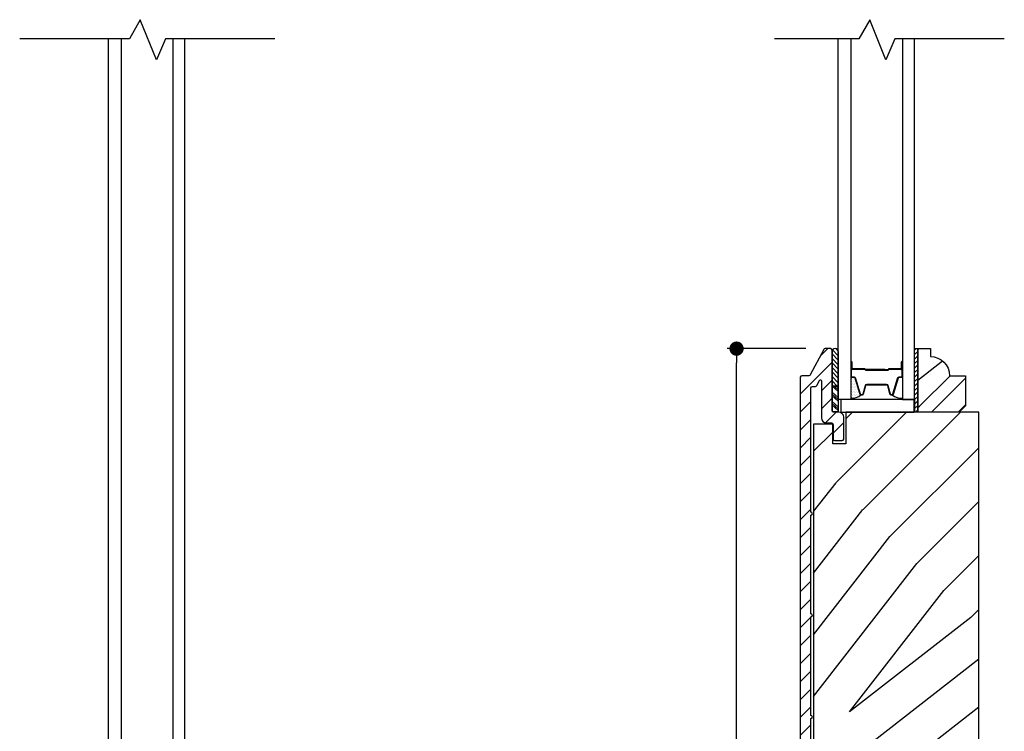
# Model space of a CAD drawing. Extents: x 0 to 169, y 0 to 143.
# Drawn here: x 50 to 59, y 26 to 33 of the extents above; entities that cross this region are included whole.
import ezdxf

# ---------------------------------------------------------------- set-up
doc = ezdxf.new("R2010")
doc.units = 0
doc.header["$LTSCALE"] = 6
doc.header["$MEASUREMENT"] = 0
doc.layers.get('0').update_dxf_attribs({"linetype": 'CONTINUOUS'})
doc.layers.get('Defpoints').update_dxf_attribs({"linetype": 'CONTINUOUS', "lineweight": 5})
doc.layers.add('A-ANNO-DIMS', color=3, linetype='CONTINUOUS')
doc.layers.add('A-DETL-CUT', color=6, linetype='CONTINUOUS')
doc.styles.add('SIMPLEX', font='SIMPLEX.shx', dxfattribs={"width": 0.75})
doc.dimstyles.new('Andersen Section', dxfattribs={"dimscale": 2.5, "dimtxt": 0.09375, "dimasz": 0.046875, "dimexe": 0.03125, "dimexo": 0.0625, "dimgap": 0.03125, "dimtad": 1, "dimdec": 5, "dimzin": 3, "dimdsep": 46, "dimlunit": 4, "dimtxsty": 'SIMPLEX', "dimblk": 'DOT', "dimcen": 0, "dimclrd": 256, "dimclre": 256, "dimadec": 0, "dimazin": 0, "dimtfac": 1, "dimtdec": 5, "dimtmove": 0, "dimatfit": 0, "dimldrblk": 'DOT', "dimfxl": 0, "dimfrac": 2, "dimtolj": 1, "dimtzin": 4, "dimlwd": -1, "dimlwe": -1, "dimarcsym": 0})

# ---------------------------------------------------------------- blocks, each defined once
blk = doc.blocks.new('*X40')
at = {"color": 0}
for p, q in [((8.125, 4.5625), (8.125, 4.5625)), ((8.1406, 4.5625), (8.1406, 4.5625)), ((8.1172, 4.5469), (8.1172, 4.5469)), ((8.1172, 4.5156), (8.1172, 4.5156)), ((8.1172, 4.4844), (8.1172, 4.4844)), ((8.125, 4.5312), (8.125, 4.5312)), ((8.125, 4.5), (8.125, 4.5)), ((8.125, 4.4688), (8.125, 4.4688)), ((8.1328, 4.5469), (8.1328, 4.5469)), ((8.1328, 4.5156), (8.1328, 4.5156)), ((8.1328, 4.4844), (8.1328, 4.4844)), ((8.1406, 4.5312), (8.1406, 4.5312)), ((8.1406, 4.5), (8.1406, 4.5)), ((8.1406, 4.4688), (8.1406, 4.4688)), ((8.1484, 4.5469), (8.1484, 4.5469)), ((8.1484, 4.5156), (8.1484, 4.5156)), ((8.1484, 4.4844), (8.1484, 4.4844)), ((8.1562, 4.5312), (8.1562, 4.5312)), ((8.1562, 4.5), (8.1562, 4.5)), ((8.1562, 4.4688), (8.1562, 4.4688)), ((8.1641, 4.5156), (8.1641, 4.5156)), ((8.1641, 4.4844), (8.1641, 4.4844)), ((8.1719, 4.5), (8.1719, 4.5)), ((8.1719, 4.4688), (8.1719, 4.4688)), ((8.1797, 4.4844), (8.1797, 4.4844)), ((8.1172, 4.4531), (8.1172, 4.4531)), ((8.1172, 4.4219), (8.1172, 4.4219)), ((8.1172, 4.3906), (8.1172, 4.3906)), ((8.125, 4.4375), (8.125, 4.4375)), ((8.125, 4.4062), (8.125, 4.4062)), ((8.125, 4.375), (8.125, 4.375)), ((8.1328, 4.4531), (8.1328, 4.4531)), ((8.1328, 4.4219), (8.1328, 4.4219)), ((8.1328, 4.3906), (8.1328, 4.3906)), ((8.1406, 4.4375), (8.1406, 4.4375)), ((8.1406, 4.4062), (8.1406, 4.4062)), ((8.1406, 4.375), (8.1406, 4.375)), ((8.1484, 4.4531), (8.1484, 4.4531)), ((8.1484, 4.4219), (8.1484, 4.4219)), ((8.1484, 4.3906), (8.1484, 4.3906)), ((8.1562, 4.4375), (8.1562, 4.4375)), ((8.1562, 4.4062), (8.1562, 4.4062)), ((8.1562, 4.375), (8.1562, 4.375)), ((8.1641, 4.4531), (8.1641, 4.4531)), ((8.1641, 4.4219), (8.1641, 4.4219)), ((8.1641, 4.3906), (8.1641, 4.3906)), ((8.1719, 4.4375), (8.1719, 4.4375)), ((8.1719, 4.4062), (8.1719, 4.4062)), ((8.1719, 4.375), (8.1719, 4.375)), ((8.1797, 4.4531), (8.1797, 4.4531)), ((8.1797, 4.4219), (8.1797, 4.4219)), ((8.1797, 4.3906), (8.1797, 4.3906)), ((8.1875, 4.4375), (8.1875, 4.4375)), ((8.1875, 4.4062), (8.1875, 4.4062)), ((8.1953, 4.4219), (8.1953, 4.4219)), ((8.1953, 4.3906), (8.1953, 4.3906)), ((8.2031, 4.4062), (8.2031, 4.4062))]:
    blk.add_line(p, q, dxfattribs=at)
blk = doc.blocks.new('*X41')
at = {"color": 0}
for p, q in [((10.136, 9.1195), (10.151, 9.1345)), ((10.136, 9.0753), (10.167, 9.1063)), ((10.136, 9.0311), (10.167, 9.0621)), ((10.136, 8.9869), (10.167, 9.0179)), ((10.136, 8.9427), (10.167, 8.9737)), ((10.136, 8.8985), (10.167, 8.9295)), ((10.136, 8.8543), (10.167, 8.8853)), ((10.136, 8.8101), (10.167, 8.8411)), ((10.136, 8.766), (10.167, 8.797)), ((10.136, 8.7218), (10.167, 8.7528)), ((10.136, 8.6776), (10.167, 8.7086)), ((10.136, 8.6334), (10.167, 8.6644)), ((10.136, 8.5892), (10.167, 8.6202)), ((10.136, 8.545), (10.167, 8.576)), ((10.1447, 8.5095), (10.167, 8.5318))]:
    blk.add_line(p, q, dxfattribs=at)
blk = doc.blocks.new('_DOT')
at = {"color": 0, "linetype": 'ByBlock'}
blk.add_line((-0.5, 0), (-1, 0), dxfattribs=at)
at = {"color": 0, "linetype": 'ByBlock', "const_width": 0.5}
blk.add_lwpolyline([(-0.25, 0, 1), (0.25, 0, 1)], format="xyb", close=True, dxfattribs=at)
blk = doc.blocks.new('*D267')
at = {"layer": 'A-ANNO-DIMS', "transparency": 16777216}
for p, q in [((57.5019, 30.2157), (56.7254, 30.2157)), ((56.8191, 18.3564), (56.8191, 30.0751)), ((57.3078, 18.2157), (56.7254, 18.2157))]:
    blk.add_line(p, q, dxfattribs=at)
at = {"layer": 'Defpoints', "color": 0, "transparency": 16777216}
for p in [(56.8191, 30.2157), (57.6894, 30.2157), (57.4953, 18.2157)]:
    blk.add_point(p, dxfattribs=at)
at = {"layer": 'A-ANNO-DIMS', "transparency": 16777216, "xscale": 0.140625, "yscale": 0.140625, "zscale": 0.140625}
for p, rotation in [((56.8191, 30.2157), 90), ((56.8191, 18.2157), 270)]:
    blk.add_blockref('_DOT', p, dxfattribs=dict(at, rotation=rotation))
at = {"layer": 'A-ANNO-DIMS', "color": 0, "transparency": 16777216, "insert": (56.558, 24.3555), "char_height": 0.28125, "attachment_point": 5, "rotation": 90, "style": 'SIMPLEX'}
blk.add_mtext('\\A1;1\'-0"', dxfattribs=at)

msp = doc.modelspace()

# ---------------------------------------------------------------- hatches: boundary and pattern name
at = {"layer": 'A-DETL-CUT'}
h = msp.add_hatch(dxfattribs=at)
h.set_pattern_fill('ANSI31', color=256, style=0)
h.set_pattern_definition([(45, (22.90086, 11.13422), (-0.08838835, 0.08838835), [])])
h.paths.add_polyline_path([(57.550334, 23.577735, 1), (57.550334, 23.607735), (57.550334, 24.577735, 1), (57.550334, 24.607735), (57.550334, 25.577735, 1), (57.550334, 25.607735), (57.550334, 26.577735, 1), (57.550334, 26.607735), (57.550334, 27.577735, 1), (57.550334, 27.607735), (57.550334, 28.577735, 1), (57.550334, 28.607735), (57.550334, 29.829735, -0.41421356), (57.565334, 29.844735), (57.59467, 29.844735, 0.27845947), (57.607944, 29.852748), (57.634485, 29.903177, -0.78298369), (57.653334, 29.898519), (57.653334, 29.535735, 0.41421356), (57.703334, 29.485735), (57.753334, 29.485735, -0.41421356), (57.768334, 29.470735), (57.768334, 29.325735, 0.41421356), (57.783334, 29.310735), (57.858334, 29.310735, 0.41421356), (57.873334, 29.325735), (57.873334, 29.540735, 0.41421356), (57.823334, 29.590735), (57.773334, 29.590735, -0.41421356), (57.758334, 29.605735), (57.758334, 30.200735, 0.41421356), (57.743334, 30.215735), (57.68939, 30.215735, 0.27845947), (57.676116, 30.207721), (57.540334, 29.949735), (57.460334, 29.949735, 0.41421356), (57.445334, 29.934735), (57.445334, 18.265735, 0.41421356), (57.495334, 18.215735), (57.823334, 18.215735, 0.41421356), (57.873334, 18.265735), (57.873334, 18.480735, 0.41421356), (57.858334, 18.495735), (57.783334, 18.495735, 0.41421356), (57.768334, 18.480735), (57.768334, 18.335735, -0.41421356), (57.753334, 18.320735), (57.565334, 18.320735, -0.41421356), (57.550334, 18.335735), (57.550334, 19.577735, 1), (57.550334, 19.607735), (57.550334, 20.577735, 1), (57.550334, 20.607735), (57.550334, 21.577735, 1), (57.550334, 21.607735), (57.550334, 22.577735, 1), (57.550334, 22.607735)])
h = msp.add_hatch(dxfattribs=at)
h.set_pattern_fill('ANSI31', color=256, scale=0.25, angle=270, style=0)
h.set_pattern_definition([(135, (47.504164, 21.89963), (-0.02209709, -0.02209709), [])])
h.paths.add_polyline_path([(57.819834, 30.18601, 0.96677419), (57.757834, 30.18601), (57.757834, 29.846125), (57.819834, 29.846125)])
h = msp.add_hatch(dxfattribs=at)
h.set_pattern_fill('PGRAIN', color=256, scale=0.062, angle=45, style=0)
h.set_pattern_definition([(45, (66.7532, 9.1997), (-1.31522, 1.31522), [0.992, -6.448]), (45, (66.6216, 9.3312), (-1.31522, 1.31522), [1.4181, -6.0219]), (45, (66.4901, 9.4628), (-1.31522, 1.31522), [1.80713, -5.63287]), (45, (66.3586, 9.5943), (-1.31522, 1.31522), [1.80713, -5.63287]), (45, (66.227, 9.7258), (-1.31522, 1.31522), [1.4181, -6.0219]), (45, (66.0955, 9.8573), (-1.31522, 1.31522), [0.992, -6.448]), (45, (65.964, 9.9889), (-1.31522, 1.31522), [1.30487, -6.13513]), (45, (65.8325, 10.1204), (-1.31522, 1.31522), [5.31496, -2.12504]), (45, (65.701, 10.2519), (-1.31522, 1.31522), [4.88887, -2.55113]), (45, (65.5695, 10.3834), (-1.31522, 1.31522), [0.76783, -6.67217]), (45, (68.2437, 10.515), (-1.31522, 1.31522), [0.56713, -6.87287]), (45, (68.2032, 10.7841), (-1.31522, 1.31522), [0.6699, -6.7701]), (45, (68.3462, 11.1904), (-1.31522, 1.31522), [0.28217, -7.15783]), (45, (68.0862, 11.4504), (-1.31522, 1.31522), [0.28217, -7.15783]), (45, (67.68, 11.3073), (-1.31522, 1.31522), [0.6699, -6.7701]), (45, (67.4108, 11.348), (-1.31522, 1.31522), [0.56713, -6.87287]), (45, (67.1936, 11.3061), (-1.31522, 1.31522), [0.9986, -6.4414]), (45, (66.507, 11.2332), (-1.31522, 1.31522), [3.44817, -3.99183]), (45, (69.2585, 11.7051), (-1.31522, 1.31522), [0.17687, -7.26313]), (45, (69.127, 11.8366), (-1.31522, 1.31522), [0.4254, -7.0146]), (45, (68.9955, 11.9681), (-1.31522, 1.31522), [0.83444, -6.60556]), (45, (68.864, 12.0997), (-1.31522, 1.31522), [1.34574, -6.09426]), (45, (68.7324, 12.2312), (-1.31522, 1.31522), [1.77183, -5.66817]), (45, (68.601, 12.3627), (-1.31522, 1.31522), [2.16087, -5.27913]), (45, (68.2943, 12.3191), (-1.31522, 1.31522), [2.4085, -5.0315]), (45, (70.6115, 13.058), (-1.31522, 1.31522), [0.4955, -6.9445]), (45, (70.4527, 13.2327), (-1.31522, 1.31522), [0.8822, -6.5578]), (45, (70.6047, 13.665), (-1.31522, 1.31522), [0.56713, -6.87287]), (45, (70.5641, 13.9342), (-1.31522, 1.31522), [0.6699, -6.7701]), (45, (70.7071, 14.3404), (-1.31522, 1.31522), [0.28217, -7.15783]), (45, (70.4471, 14.6004), (-1.31522, 1.31522), [0.28217, -7.15783]), (45, (70.041, 14.4574), (-1.31522, 1.31522), [0.6699, -6.7701]), (45, (69.7717, 14.498), (-1.31522, 1.31522), [0.56713, -6.87287]), (52.125, (67.6364, 10.8721), (5.260874, 5.260874), [0.73257, -14.26323]), (52.125, (67.2298, 10.72855), (5.260874, 5.260874), [0.73324, -14.26256]), (52.125, (66.797, 10.5588), (5.260874, 5.260874), [0.99972, -13.99608]), (52.125, (66.8867, 10.9115), (5.260874, 5.260874), [0.49986, -14.49594]), (52.125, (68.6448, 10.916), (5.260874, 5.260874), [0.99972, -13.99608]), (52.125, (68.6768, 11.2578), (5.260874, 5.260874), [0.73324, -14.26256]), (52.125, (68.5457, 11.3899), (5.260874, 5.260874), [0.73257, -14.26323]), (52.125, (69.9974, 14.0222), (5.260874, 5.260874), [0.73257, -14.26323]), (52.125, (69.5907, 13.8786), (5.260874, 5.260874), [0.73324, -14.26256]), (52.125, (69.1579, 13.70885), (5.260874, 5.260874), [0.9997, -13.99608]), (52.125, (68.9452, 13.6715), (5.260874, 5.260874), [0.49986, -14.49594]), (52.125, (71.5537, 13.86875), (5.260874, 5.260874), [0.7498, -14.246]), (52.125, (70.9619, 13.4084), (5.260874, 5.260874), [1.49958, -13.49622]), (52.125, (71.0765, 13.85645), (5.260874, 5.260874), [1.0986, -13.8972]), (52.125, (71.0057, 14.066), (5.260874, 5.260874), [0.99972, -13.99608]), (52.125, (71.0378, 14.4079), (5.260874, 5.260874), [0.73324, -14.26256]), (52.125, (70.9067, 14.53995), (5.260874, 5.260874), [0.73257, -14.26323]), (217.875, (68.864, 12.0997), (-5.260874, -5.260874), [0.73257, -14.26323]), (37.875, (67.4546, 9.9012), (5.260874, 5.260874), [0.99972, -13.99608]), (37.875, (67.6244, 10.334), (5.260874, 5.260874), [0.73324, -14.26256]), (37.875, (67.76795, 10.7406), (5.260874, 5.260874), [0.73257, -14.26323]), (217.875, (68.7324, 12.2312), (-5.260874, -5.260874), [0.73324, -14.26256]), (217.875, (68.6009, 12.3627), (-5.260874, -5.260874), [0.99972, -13.99608]), (217.875, (68.2943, 12.3191), (-5.260874, -5.260874), [0.49986, -14.49594]), (37.875, (66.1124, 10.9264), (5.260874, 5.260874), [0.49986, -14.49594]), (217.875, (70.5673, 12.7508), (-5.260874, -5.260874), [1.49958, -13.49622]), (217.875, (70.6115, 13.0581), (-5.260874, -5.260874), [1.49958, -13.49622]), (217.875, (70.4527, 13.2327), (-5.260874, -5.260874), [1.0986, -13.8972]), (37.875, (69.8155, 13.0512), (5.260874, 5.260874), [0.99972, -13.99608]), (37.875, (69.9853, 13.48405), (5.260874, 5.260874), [0.73324, -14.26256]), (37.875, (70.1289, 13.8907), (5.260874, 5.260874), [0.73257, -14.26323]), (217.875, (71.2249, 15.2497), (-5.260874, -5.260874), [0.73257, -14.26323]), (217.875, (71.0934, 15.38125), (-5.260874, -5.260874), [0.73324, -14.26256]), (217.875, (70.9619, 15.5128), (-5.260874, -5.260874), [0.9997, -13.99608]), (217.875, (70.8303, 15.6443), (-5.260874, -5.260874), [0.7498, -14.246]), (45, (68.2486, 11.288), (-1.31522, 1.31522), [0.28217, -7.15783]), (45, (68.1816, 11.355), (-1.31522, 1.31522), [0.28217, -7.15783]), (45, (70.6095, 14.438), (-1.31522, 1.31522), [0.28217, -7.15783]), (45, (70.5425, 14.505), (-1.31522, 1.31522), [0.28217, -7.15783]), (37.875, (67.947, 11.0534), (5.260874, 5.260874), [0.382, -14.6138]), (52.125, (67.947, 11.0534), (5.260874, 5.260874), [0.382, -14.6138]), (217.875, (68.68265, 11.789), (-5.260874, -5.260874), [0.382, -14.6138]), (52.125, (68.4481, 11.4875), (5.260874, 5.260874), [0.382, -14.6138]), (37.875, (70.308, 14.2035), (5.260874, 5.260874), [0.382, -14.6138]), (52.125, (70.308, 14.2035), (5.260874, 5.260874), [0.382, -14.6138]), (217.875, (71.0436, 14.9391), (-5.260874, -5.260874), [0.382, -14.6138]), (52.125, (70.80905, 14.6376), (5.260874, 5.260874), [0.382, -14.6138])])
h.paths.add_polyline_path([(59.069834, 29.949735), (58.913834, 29.949735, 0.41421356), (58.725834, 30.137735), (58.725834, 30.215735), (58.600834, 30.215735), (58.600834, 29.590735), (59.007834, 29.590735), (59.069834, 29.652735)])
h = msp.add_hatch(dxfattribs=at)
h.set_pattern_fill('PGRAIN', color=256, scale=0.125, angle=45, style=0)
h.set_pattern_definition([(45, (3.1674, 19.8757), (-2.65165, 2.65165), [2, -13]), (45, (2.9022, 20.141), (-2.65165, 2.65165), [2.85905, -12.14095]), (45, (2.637, 20.406), (-2.65165, 2.65165), [3.6434, -11.3566]), (45, (2.372, 20.6712), (-2.65165, 2.65165), [3.6434, -11.3566]), (45, (2.1067, 20.9364), (-2.65165, 2.65165), [2.85905, -12.14095]), (45, (1.8415, 21.2015), (-2.65165, 2.65165), [2, -13]), (45, (1.5764, 21.4667), (-2.65165, 2.65165), [2.6308, -12.3692]), (45, (1.3112, 21.732), (-2.65165, 2.65165), [10.7156, -4.2844]), (45, (1.046, 21.997), (-2.65165, 2.65165), [9.8566, -5.1434]), (45, (0.781, 22.2622), (-2.65165, 2.65165), [1.548, -13.452]), (45, (6.1726, 22.5274), (-2.65165, 2.65165), [1.1434, -13.8566]), (45, (6.0907, 23.07), (-2.65165, 2.65165), [1.3506, -13.6494]), (45, (6.379, 23.889), (-2.65165, 2.65165), [0.5689, -14.4311]), (45, (5.855, 24.4133), (-2.65165, 2.65165), [0.5689, -14.4311]), (45, (5.036, 24.125), (-2.65165, 2.65165), [1.3506, -13.6494]), (45, (4.493, 24.2067), (-2.65165, 2.65165), [1.1434, -13.8566]), (45, (4.0553, 24.1224), (-2.65165, 2.65165), [2.0133, -12.9867]), (45, (2.671, 23.9755), (-2.65165, 2.65165), [6.952, -8.048]), (45, (8.2185, 24.927), (-2.65165, 2.65165), [0.3566, -14.6434]), (45, (7.9533, 25.192), (-2.65165, 2.65165), [0.85764, -14.14236]), (45, (7.688, 25.4572), (-2.65165, 2.65165), [1.6823, -13.3177]), (45, (7.423, 25.7224), (-2.65165, 2.65165), [2.7132, -12.2868]), (45, (7.158, 25.9875), (-2.65165, 2.65165), [3.5722, -11.4278]), (45, (6.8927, 26.2527), (-2.65165, 2.65165), [4.3566, -10.6434]), (45, (6.2745, 26.1648), (-2.65165, 2.65165), [4.8559, -10.1441]), (45, (10.9463, 27.6546), (-2.65165, 2.65165), [0.99895, -14.00105]), (45, (10.626, 28.0066), (-2.65165, 2.65165), [1.7786, -13.2214]), (45, (10.9325, 28.8783), (-2.65165, 2.65165), [1.1434, -13.8566]), (45, (10.8507, 29.421), (-2.65165, 2.65165), [1.3506, -13.6494]), (45, (11.139, 30.24), (-2.65165, 2.65165), [0.5689, -14.4311]), (45, (10.615, 30.7643), (-2.65165, 2.65165), [0.5689, -14.4311]), (45, (9.796, 30.476), (-2.65165, 2.65165), [1.3506, -13.6494]), (45, (9.253, 30.5577), (-2.65165, 2.65165), [1.1434, -13.8566]), (52.125, (4.9481, 23.2475), (10.6066, 10.6066), [1.47696, -28.7565]), (52.125, (4.1284, 22.958), (10.6066, 10.6066), [1.4783, -28.75516]), (52.125, (3.2557, 22.6158), (10.6066, 10.6066), [2.01556, -28.2179]), (52.125, (3.4366, 23.327), (10.6066, 10.6066), [1.0078, -29.2257]), (52.125, (6.981, 23.3359), (10.6066, 10.6066), [2.01556, -28.2179]), (52.125, (7.0458, 24.0251), (10.6066, 10.6066), [1.4783, -28.75516]), (52.125, (6.7814, 24.2914), (10.6066, 10.6066), [1.47696, -28.7565]), (52.125, (9.7081, 29.5984), (10.6066, 10.6066), [1.47696, -28.7565]), (52.125, (8.8883, 29.309), (10.6066, 10.6066), [1.4783, -28.75516]), (52.125, (8.0157, 28.9667), (10.6066, 10.6066), [2.01556, -28.2179]), (52.125, (7.5868, 28.8913), (10.6066, 10.6066), [1.0078, -29.2257]), (52.125, (12.8459, 29.289), (10.6066, 10.6066), [1.5117, -28.7218]), (52.125, (11.6526, 28.361), (10.6066, 10.6066), [3.02335, -27.2101]), (52.125, (11.8838, 29.2643), (10.6066, 10.6066), [2.21494, -28.0185]), (52.125, (11.741, 29.6868), (10.6066, 10.6066), [2.01556, -28.2179]), (52.125, (11.8057, 30.376), (10.6066, 10.6066), [1.4783, -28.75516]), (52.125, (11.5414, 30.6423), (10.6066, 10.6066), [1.47696, -28.7565]), (217.875, (7.423, 25.7224), (-10.6066, -10.6066), [1.47696, -28.7565]), (37.875, (4.5816, 21.29), (10.6066, 10.6066), [2.01556, -28.2179]), (37.875, (4.9238, 22.1625), (10.6066, 10.6066), [1.4783, -28.75516]), (37.875, (5.2133, 22.9823), (10.6066, 10.6066), [1.47696, -28.7565]), (217.875, (7.1579, 25.9875), (-10.6066, -10.6066), [1.4783, -28.75516]), (217.875, (6.8927, 26.2527), (-10.6066, -10.6066), [2.01556, -28.2179]), (217.875, (6.2745, 26.1648), (-10.6066, -10.6066), [1.0078, -29.2257]), (37.875, (1.8755, 23.3568), (10.6066, 10.6066), [1.0078, -29.2257]), (217.875, (10.8571, 27.0352), (-10.6066, -10.6066), [3.02335, -27.2101]), (217.875, (10.9463, 27.6546), (-10.6066, -10.6066), [3.02335, -27.2101]), (217.875, (10.6261, 28.0066), (-10.6066, -10.6066), [2.21494, -28.0185]), (37.875, (9.3415, 27.6409), (10.6066, 10.6066), [2.01556, -28.2179]), (37.875, (9.6838, 28.5135), (10.6066, 10.6066), [1.4783, -28.75516]), (37.875, (9.9733, 29.3333), (10.6066, 10.6066), [1.47696, -28.7565]), (217.875, (12.183, 32.0733), (-10.6066, -10.6066), [1.47696, -28.7565]), (217.875, (11.9178, 32.3385), (-10.6066, -10.6066), [1.4783, -28.75516]), (217.875, (11.6526, 32.6036), (-10.6066, -10.6066), [2.01556, -28.2179]), (217.875, (11.3875, 32.8688), (-10.6066, -10.6066), [1.5117, -28.7218]), (45, (6.1823, 24.086), (-2.65165, 2.65165), [0.5689, -14.4311]), (45, (6.0472, 24.221), (-2.65165, 2.65165), [0.5689, -14.4311]), (45, (10.9423, 30.437), (-2.65165, 2.65165), [0.5689, -14.4311]), (45, (10.8072, 30.572), (-2.65165, 2.65165), [0.5689, -14.4311]), (37.875, (5.5744, 23.613), (10.6066, 10.6066), [0.7702, -29.4633]), (52.125, (5.5744, 23.613), (10.6066, 10.6066), [0.7702, -29.4633]), (217.875, (7.0575, 25.0961), (-10.6066, -10.6066), [0.7702, -29.4633]), (52.125, (6.5846, 24.4882), (10.6066, 10.6066), [0.7702, -29.4633]), (37.875, (10.3343, 29.964), (10.6066, 10.6066), [0.7702, -29.4633]), (52.125, (10.3343, 29.964), (10.6066, 10.6066), [0.7702, -29.4633]), (217.875, (11.8174, 31.447), (-10.6066, -10.6066), [0.7702, -29.4633]), (52.125, (11.3446, 30.8391), (10.6066, 10.6066), [0.7702, -29.4633])])
h.paths.add_polyline_path([(59.202304, 29.590735), (57.894804, 29.590735), (57.894804, 29.278235), (57.764804, 29.278235), (57.764804, 29.474485), (57.577304, 29.474485), (57.577304, 18.36511), (57.764804, 18.36511), (57.764804, 18.528235), (57.894804, 18.528235), (57.894804, 18.215735), (59.187304, 18.215735, 0.41421356), (59.202304, 18.230735), (59.202304, 19.418705, -0.11700361), (59.199, 19.432631), (59.199, 19.534904, 0.20731911), (59.16275, 19.572256), (59.16275, 19.801756, 0.20731911), (59.199, 19.839107), (59.199, 19.869131), (59.202304, 19.869131)])

# ---------------------------------------------------------------- linework, layer by layer
for p, q in [((57.757834, 30.18601), (57.757834, 29.846125)), ((57.819834, 30.18601), (57.819834, 29.846125)), ((57.941834, 30.085735), (57.941834, 29.945735)), ((57.946834, 30.085735), (57.946834, 30.020735)), ((57.951834, 30.085735), (57.951834, 30.020735)), ((58.441834, 30.020735), (58.441834, 30.085735)), ((58.446834, 30.085735), (58.446834, 30.020735)), ((58.451834, 29.945735), (58.451834, 30.085735)), ((57.953834, 29.933735), (57.975657, 29.933735)), ((58.079834, 30.015735), (57.956834, 30.015735)), ((58.078538, 30.010735), (57.956834, 30.010735)), ((57.98235, 29.928785), (58.031234, 29.76922)), ((58.278834, 30.010735), (58.086542, 30.010735)), ((58.278834, 30.005735), (58.086905, 30.005735)), ((58.089834, 30.005735), (58.089834, 30.000735)), ((58.306334, 30.005735), (58.089834, 30.005735)), ((58.306334, 30.000735), (58.089834, 30.000735)), ((58.278834, 30.010735), (58.278834, 30.005735)), ((58.436834, 30.015735), (58.316334, 30.015735)), ((58.436834, 30.010735), (58.316334, 30.010735)), ((58.362433, 29.76922), (58.411318, 29.928785)), ((58.418011, 29.933735), (58.439834, 29.933735)), ((57.757834, 29.846125), (57.757834, 29.596275)), ((57.757834, 29.846125), (57.819834, 29.846125)), ((57.819834, 29.846125), (57.757834, 29.846125)), ((57.757834, 29.845633), (57.819834, 29.792845)), ((57.778222, 29.846125), (57.819834, 29.810697)), ((57.800636, 29.846125), (57.819834, 29.82978)), ((57.819834, 29.846125), (57.819834, 29.596275)), ((58.069229, 29.769607), (58.091438, 29.851863)), ((58.103024, 29.860735), (58.290644, 29.860735)), ((58.302229, 29.851863), (58.324438, 29.769607)), ((57.757834, 29.788384), (57.819834, 29.735597)), ((57.757834, 29.769301), (57.819834, 29.716514)), ((57.757834, 29.751449), (57.819834, 29.698662)), ((58.042708, 29.760735), (58.057644, 29.760735)), ((58.336024, 29.760735), (58.35096, 29.760735)), ((57.757834, 29.695432), (57.819834, 29.642644)), ((57.757834, 29.676349), (57.819834, 29.623562)), ((57.757834, 29.658497), (57.819834, 29.60571)), ((58.569834, 29.715735), (58.569834, 29.590735)), ((57.757834, 29.596275), (57.819834, 29.596275))]:
    msp.add_line(p, q, dxfattribs=at)
for points in [[(52.27825, 33.262235), (51.203103, 33.262235), (51.11301, 33.056308), (50.954071, 33.450278), (50.847828, 33.262235), (49.76825, 33.262235)], [(59.452577, 33.262235), (58.377431, 33.262235), (58.287337, 33.056308), (58.128398, 33.450278), (58.022155, 33.262235), (57.192577, 33.262235)], [(50.764977, 33.262235), (50.764977, 25.715735), (50.642977, 25.715735), (50.642977, 33.262235)], [(51.274977, 33.262235), (51.274977, 25.715735), (51.392977, 25.715735), (51.392977, 33.262235)], [(57.941834, 33.262235), (57.941834, 29.715735), (57.819834, 29.715735), (57.819834, 33.262235)], [(58.451834, 33.262235), (58.451834, 29.715735), (58.569834, 29.715735), (58.569834, 33.262235)], [(58.600834, 30.215735), (58.600834, 29.590735), (58.569834, 29.590735), (58.569834, 30.215735), (58.600834, 30.215735)], [(57.845916, 29.715735), (57.845916, 29.590735), (58.564916, 29.590735), (58.564916, 29.715735), (57.845916, 29.715735)]]:
    msp.add_lwpolyline(points, dxfattribs=at)
for points in [[(57.550334, 25.607735), (57.550334, 26.577735, 1), (57.550334, 26.607735), (57.550334, 27.577735, 1), (57.550334, 27.607735), (57.550334, 28.577735, 1), (57.550334, 28.607735), (57.550334, 29.829735, -0.41421356), (57.565334, 29.844735), (57.59467, 29.844735, 0.27845947), (57.607944, 29.852748), (57.634485, 29.903177, -0.78298369), (57.653334, 29.898519), (57.653334, 29.535735, 0.41421356), (57.703334, 29.485735), (57.753334, 29.485735, -0.41421356), (57.768334, 29.470735), (57.768334, 29.325735, 0.41421356), (57.783334, 29.310735), (57.858334, 29.310735, 0.41421356), (57.873334, 29.325735), (57.873334, 29.540735, 0.41421356), (57.823334, 29.590735), (57.773334, 29.590735, -0.41421356), (57.758334, 29.605735), (57.758334, 30.200735, 0.41421356), (57.743334, 30.215735), (57.68939, 30.215735, 0.27845947), (57.676116, 30.207721), (57.544552, 29.957748, -0.27845947), (57.531278, 29.949735), (57.460334, 29.949735, 0.41421356), (57.445334, 29.934735), (57.445334, 18.265735, 0.41421356)], [(57.946834, 30.085735), (57.946834, 29.945735, 0.41421356), (57.953834, 29.938735), (57.975657, 29.938735, -0.32959147), (57.987131, 29.93025), (58.036015, 29.770684, 0.32959147), (58.042708, 29.765735), (58.057644, 29.765735, 0.33892114), (58.064402, 29.77091), (58.086611, 29.853166, -0.33892114), (58.103024, 29.865735), (58.290644, 29.865735, -0.33892114), (58.307056, 29.853166), (58.329266, 29.77091, 0.33892114), (58.336024, 29.765735), (58.35096, 29.765735, 0.32959147), (58.357653, 29.770684), (58.406537, 29.93025, -0.32959147), (58.418011, 29.938735), (58.439834, 29.938735, 0.41421356), (58.446834, 29.945735), (58.446834, 30.085735)], [(58.853304, 18.215735), (59.187304, 18.215735), (59.187304, 18.215735), (59.187304, 18.215735, 0.41421356), (59.202304, 18.230735), (59.202304, 29.590735), (57.894804, 29.590735), (57.894804, 29.278235), (57.764804, 29.278235), (57.764804, 29.474485), (57.577304, 29.474485), (57.577304, 18.36511), (57.764804, 18.36511), (57.764804, 18.528235), (57.894804, 18.528235), (57.894804, 18.215735), (57.894804, 18.215735), (57.894804, 18.215735), (58.853304, 18.215735)]]:
    msp.add_lwpolyline(points, format="xyb", dxfattribs=at)
msp.add_lwpolyline([(58.600834, 29.590735), (58.600834, 30.215735), (58.725834, 30.215735), (58.725834, 30.137735, -0.41421356), (58.913834, 29.949735), (59.069834, 29.949735), (59.069834, 29.652735), (59.007834, 29.590735)], format="xyb", close=True, dxfattribs=at)
for centre, radius, start, end in [((57.788834, 30.184962), 0.031018, 1.9356746, 178.0643254), ((57.946834, 30.085735), 0.005, 0, 180), ((58.446834, 30.085735), 0.005, 0, 180), ((57.953834, 29.945735), 0.012, 180, 270), ((57.956834, 30.020735), 0.01, 180, 270), ((57.956834, 30.020735), 0.005, 180, 270), ((57.975657, 29.926735), 0.007, 17.0328845, 90), ((58.078538, 30.008735), 0.002, 28.2737136, 90), ((58.079834, 30.010735), 0.005, 16.6015496, 90), ((58.086905, 30.013235), 0.0075, 208.2737136, 270), ((58.086542, 30.012735), 0.002, 196.6015496, 270), ((58.306334, 30.008235), 0.0075, 270, 0), ((58.306334, 30.008235), 0.0025, 270, 0), ((58.316334, 30.008235), 0.0075, 90, 180), ((58.316334, 30.008235), 0.0025, 90, 180), ((58.418011, 29.926735), 0.007, 90, 162.9671155), ((58.436834, 30.020735), 0.005, 270, 0), ((58.436834, 30.020735), 0.01, 270, 0), ((58.439834, 29.945735), 0.012, 270, 0), ((58.103024, 29.848735), 0.012, 90, 164.8904249), ((58.290644, 29.848735), 0.012, 15.1095751, 90), ((57.959808, 29.852184), 0.123431, 261.6265753, 312.1926611), ((58.042708, 29.772735), 0.012, 197.0328845, 270), ((58.057644, 29.772735), 0.012, 270, 344.8904249), ((58.336024, 29.772735), 0.012, 195.1095751, 270), ((58.35096, 29.772735), 0.012, 270, 342.9671155), ((58.433859, 29.852184), 0.123431, 227.8073389, 278.3734247)]:
    msp.add_arc(centre, radius, start, end, dxfattribs=at)

# ---------------------------------------------------------------- block references
for name, p in [('*X41', (48.433864, 21.081224)), ('*X40', (49.827728, 25.361248))]:
    msp.add_blockref(name, p, dxfattribs=at)

# ---------------------------------------------------------------- dimensions: what is measured, and where the dimension line sits
at = {"layer": 'A-ANNO-DIMS'}
dim = msp.add_linear_dim(base=(56.819116, 30.215735), p1=(57.495334, 18.215735), p2=(57.68939, 30.215735), angle=90, dimstyle='Andersen Section', override={"dimscale": 3}, dxfattribs=at)
dim.commit()
dim.dimension.update_dxf_attribs({"geometry": '*D267', "text_midpoint": (56.819116, 24.355453), "dimtype": 160})

doc.saveas('drawing.dxf')
